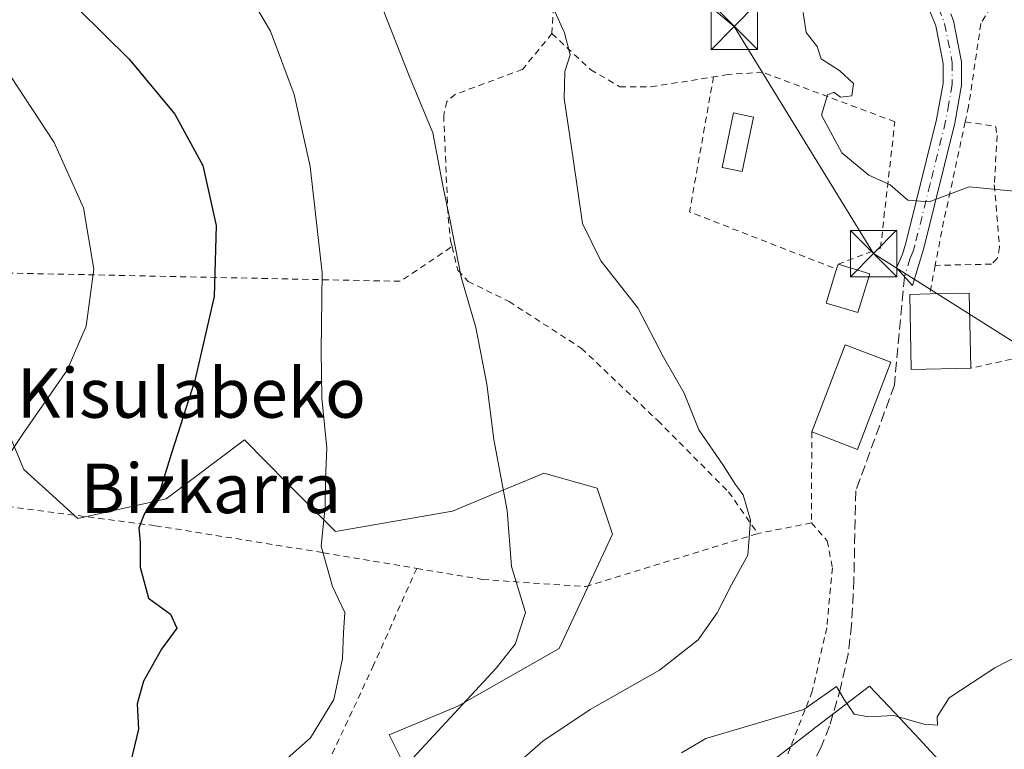
# Model space of a CAD drawing. Units: metres. Extents: x 634458 to 637407, y 4769084 to 4771454.
# Drawn here: x 637001 to 637161, y 4771102 to 4771220 of the extents above; entities that cross this region are included whole.
import ezdxf
from ezdxf.enums import TextEntityAlignment as Align

# ---------------------------------------------------------------- set-up
doc = ezdxf.new("R2010")
doc.units = ezdxf.units.M
doc.header["$MEASUREMENT"] = 0
for name, pattern in [('DGN Style 2', [1.6480167562047852, 0.988810053722871, -0.6592067024819142]), ('DGN Style 3', [2.307223458686699, 1.648016756204785, -0.6592067024819142]), ('DGN Style 4', [2.6384748266838614, 1.318413404963828, -0.6592067024819142, 0.001648016756204785, -0.6592067024819142])]:
    doc.linetypes.add(name, pattern=pattern)
for name, color, linetype, lineweight in [('Alambrada', 7, 'DGN Style 2', 0), ('Arbolado forestal CxS', 92, 'Continuous', 0), ('Curva de nivel maestra', 30, 'Continuous', 30), ('Curva de nivel normal', 30, 'Continuous', 0), ('Edificación Cxs', 1, 'Continuous', 13), ('Edificación ligera Cxs', 1, 'Continuous', 0), ('Pista pavimentada Cxs', 135, 'Continuous', 0), ('Pista pavimentada eje', 135, 'DGN Style 4', 0), ('Prado CxS', 92, 'Continuous', 0), ('Senda', 7, 'DGN Style 3', 0), ('Tendido', 6, 'Continuous', 0), ('Texto cartográfico', 7, 'Continuous', 0), ('Torre de tendido puntual', 7, 'Continuous', 0)]:
    doc.layers.add(name, color=color, linetype=linetype, lineweight=lineweight)
doc.styles.add('Style-Arial', font='txt')

# ---------------------------------------------------------------- blocks, each defined once
blk = doc.blocks.new('*U7')
at = {"layer": 'Arbolado forestal CxS', "color": 92, "linetype": 'Continuous', "lineweight": 0}
for points in [[(637119.1520999996, 4771097.3215, 603.5166999999929), (637130.2411000002, 4771105.951300001, 604.7988999999943), (637138.9660999998, 4771112.568299999, 606.0011999999988), (637143.0817, 4771108.210700001, 605.1334000000061), (637147.0050999997, 4771104.056700001, 604.0467999999964), (637153.7143000001, 4771096.752499999, 601.7324999999983)], [(636975.1453999998, 4771092.8772, 632.9162000000069), (636969.5891000006, 4771107.958500001, 634.6114999999991), (636968.7953000005, 4771118.2772, 633.9330000000045), (636971.1765999999, 4771133.3585, 633.897100000002), (636976.733, 4771148.4398, 636.1355999999942), (636984.6704000002, 4771162.727299999, 636.4616999999998), (636995.7829, 4771162.727299999, 633.9671999999991), (637002.1328999996, 4771147.646000001, 629.7402000000002), (637010.8641999997, 4771139.708500001, 627.4912999999942), (637025.1517000003, 4771142.883500001, 625.1736999999994), (637037.8517000005, 4771152.408600001, 622.9164000000019), (637044.7911, 4771145.354900001, 621.542300000001), (637052.5569000002, 4771137.6193, 619.971000000005), (637071.5062999995, 4771140.8947, 616.6484000000055), (637078.0724999999, 4771143.6325, 615.4817999999941), (637083.4625000004, 4771145.879899999, 614.4722999999941), (637086.2911, 4771147.0593, 613.934699999998), (637094.9161, 4771144.592900001, 612.7403999999951), (637097.3800999997, 4771137.195699999, 612.7179999999935), (637088.7560999999, 4771118.7029, 614.0559999999969), (637072.3547, 4771109.331499999, 615.9565000000002), (637061.2429000001, 4771104.721700001, 617.4608000000007), (637068.6347000003, 4771089.926300001, 613.2611000000034)]]:
    blk.add_polyline3d(points, dxfattribs=at)
blk = doc.blocks.new('5TTEND')
at = {"layer": 'Curva de nivel normal', "color": 7, "linetype": 'Continuous', "lineweight": 0}
for p, q in [((-0.375, 0.3754), (0.375, -0.3746)), ((0.3720000000000001, 0.3784000000000001), (-0.3720000000000001, -0.3776))]:
    blk.add_line(p, q, dxfattribs=at)
at = {"layer": 'Curva de nivel normal', "color": 7, "linetype": 'Continuous', "lineweight": 0, "flags": 128}
blk.add_lwpolyline([(-0.375, -0.3746), (0.375, -0.3746), (0.375, 0.3754), (-0.375, 0.3754), (-0.3720000000000001, -0.3776)], dxfattribs=at)

msp = doc.modelspace()

# ---------------------------------------------------------------- linework, layer by layer
at = {"layer": 'Alambrada', "color": 7, "linetype": 'DGN Style 2', "lineweight": 0, "extrusion": (-0.1272179122290834, -0.1887341175973498, 0.9737530670877619), "elevation": -980945.8773406274, "flags": 128}
msp.add_lwpolyline([(-2138503.405748037, 4199395.022944418), (-2138494.40202674, 4199374.194941845), (-2138469.507650884, 4199379.959262685)], dxfattribs=at)
at = {"layer": 'Alambrada', "color": 7, "linetype": 'DGN Style 2', "lineweight": 0, "extrusion": (-0.9706639698592635, 0.2132373991758474, 0.111091265227178), "elevation": 399003.5052396785, "flags": 128}
msp.add_lwpolyline([(-4796792.016153182, -43992.72592212213), (-4796775.462012576, -43992.24715867627), (-4796768.272488054, -43990.65621104234)], dxfattribs=at)
at = {"layer": 'Alambrada', "color": 7, "linetype": 'DGN Style 2', "lineweight": 0, "extrusion": (0.2759308993956813, -0.1734193952734009, 0.9454035392898095), "elevation": -651045.7062122752, "flags": 128}
msp.add_lwpolyline([(4378566.723781367, 1890559.35073061), (4378599.442797515, 1890501.620808847), (4378608.668715155, 1890497.28484352)], dxfattribs=at)
at = {"layer": 'Alambrada', "color": 7, "linetype": 'DGN Style 2', "lineweight": 0, "extrusion": (0.1007549935539407, 0.5289637161854864, 0.842642164998397), "elevation": 2588489.308786489, "flags": 128}
msp.add_lwpolyline([(266849.0751009707, -4049523.367557133), (266849.0751009708, -4049517.786228513)], dxfattribs=at)
at = {"layer": 'Alambrada', "color": 7, "linetype": 'DGN Style 2', "lineweight": 0, "extrusion": (0.002130295615632639, 0.4476664054446902, 0.8941981051628438), "elevation": 2137792.032161201, "flags": 128}
msp.add_lwpolyline([(-614418.328828817, -4268744.276215388), (-614418.3288288169, -4268727.825535757)], dxfattribs=at)
at = {"layer": 'Alambrada', "color": 7, "linetype": 'DGN Style 2', "lineweight": 0, "extrusion": (0.1078910404211625, 0.02152843136455182, 0.9939296001426967), "elevation": 172073.839733722, "flags": 128}
msp.add_lwpolyline([(4554227.185649328, -1548905.174388625), (4554227.185649327, -1548896.279476711)], dxfattribs=at)
at = {"layer": 'Alambrada', "color": 7, "linetype": 'DGN Style 2', "lineweight": 0}
for points in [[(637087.5800999999, 4771218.1601, 621.8634000000021), (637087.8101000005, 4771222.090100001, 622.3781000000017), (637086.6201, 4771228.050100001, 624.1282000000066), (637077.7301000003, 4771245.340100001, 616.168399999995), (637074.6700999998, 4771247.970100001, 617.7388000000064), (637056.8201000001, 4771246.3101, 615.6676000000007), (637005.2701000003, 4771239.8301, 631.6594999999943), (636989.6901000004, 4771236.520099999, 638.1616999999969)], [(637278.3901000004, 4771198.670100001, 616.4639000000025), (637276.4600999998, 4771210.460100001, 614.306700000001), (637273.1001000004, 4771217.9101, 616.2896999999939), (637268.6901000004, 4771222.2501, 610.290599999993), (637262.8901000004, 4771226.8301, 611.6349000000046), (637251.3000999996, 4771232.380100001, 613.2065000000002), (637226.9600999998, 4771241.4301, 604.6463999999978), (637221.2500999998, 4771242.590100001, 608.4504000000015), (637214.4600999998, 4771242.2301, 604.3116000000009), (637199.2100999998, 4771239.2601, 603.7991000000038), (637169.6001000004, 4771231.040100001, 603.695000000007), (637163.4801000003, 4771228.440099999, 603.0500000000029), (637160.2100999998, 4771225.2601, 602.5250999999989), (637156.9600999998, 4771219.770099999, 602.7421000000032), (637154.9801000003, 4771206.380100001, 604.9339999999938), (637154.4401000004, 4771203.9001, 605.3840999999958)], [(637087.5800999999, 4771218.1601, 621.8634000000021), (637082.8101000005, 4771212.360099999, 616.7785000000003), (637071.9401000004, 4771208.3301, 618.3264999999956), (637070.5701000001, 4771207.190099999, 617.244200000001), (637070.0701000001, 4771204.9001, 615.9627999999939), (637070.7801000001, 4771188.4301, 615.727899999998), (637071.1901000004, 4771184.630100001, 616.0188999999956), (637071.4200999998, 4771183.710100001, 616.030700000003)], [(637087.5800999999, 4771218.1601, 621.8634000000021), (637093.8501000004, 4771212.3201, 613.2195999999967), (637098.5701000001, 4771209.5701, 612.4948000000004), (637103.6401000004, 4771209.540100001, 612.9382999999943), (637113.7100999998, 4771211.1601, 612.8113000000012)], [(637133.8601000002, 4771180.850099999, 609.0099999999948), (637140.7301000003, 4771183.460100001, 608.9404999999971), (637143.0500999996, 4771203.890100001, 606.0722999999998), (637121.6801000005, 4771211.890100001, 612.055600000007), (637116.1101000002, 4771211.540100001, 612.8117000000057), (637113.7100999998, 4771211.1601, 612.8113000000012)], [(637154.4401000004, 4771203.9001, 605.3840999999958), (637159.3901000004, 4771203.120100001, 605.4928999999975), (637159.5800999999, 4771201.6601, 605.5338000000047), (637159.1401000004, 4771193.670100001, 605.6178999999975), (637159.9801000003, 4771183.590100001, 606.4535999999935), (637159.6201, 4771181.7601, 606.6563000000025), (637158.6700999998, 4771180.850099999, 606.7838000000047), (637149.5701000001, 4771180.6601, 607.4410000000062)], [(637278.3901000004, 4771198.670100001, 616.4639000000025), (637232.3601000002, 4771184.2301, 615.1716000000015), (637181.2600999996, 4771169.640100001, 606.0935000000027), (637155.3400999998, 4771164.040100001, 612.9250000000029)], [(637071.4200999998, 4771183.710100001, 616.030700000003), (637072.3701, 4771179.880100001, 615.7589000000007), (637074.0301000001, 4771178.0601, 615.171199999997), (637080.6401000004, 4771174.8101, 613.6826000000001), (637092.3701, 4771167.220100001, 612.2247000000061), (637104.6901000004, 4771155.540100001, 610.8505000000005), (637116.1401000004, 4771144.020099999, 618.4909000000043), (637120.8800999997, 4771137.280099999, 622.8847999999998)], [(636991.3201000001, 4771142.720100001, 638.5817999999999), (637023.4401000004, 4771138.540100001, 632.6402999999991), (637050.6101000002, 4771134.1801, 629.4266999999963), (637065.7100999998, 4771131.640100001, 628.585699999996)], [(637129.5500999996, 4771139.0101, 621.9061999999976), (637132.1001000004, 4771136.100099999, 616.9186999999947), (637132.9600999998, 4771131.7501, 612.3993999999948), (637132.0301000001, 4771122.040100001, 614.3809000000037), (637129.7001, 4771111.7501, 611.5434999999999), (637125.0301000001, 4771099.850099999, 607.4066000000021), (637124.6801000005, 4771096.8101, 607.7171999999991), (637126.2600999996, 4771089.6601, 608.1506999999983), (637126.9301000005, 4771084.840100001, 609.0255999999936), (637126.5900999998, 4771080.470100001, 609.3628999999928), (637124.9801000003, 4771075.710100001, 608.986699999994), (637122.6401000004, 4771074.290100001, 608.6986000000034), (637117.0000999998, 4771073.6801, 609.670100000003), (637096.7200999996, 4771074.1501, 619.4608000000007), (637084.0100999996, 4771075.7501, 627.577099999995), (637068.8000999996, 4771076.4001, 632.292300000001), (637059.0301000001, 4771076.8301, 624.1921000000002), (637051.4801000003, 4771077.470100001, 632.1160999999993), (637045.6001000004, 4771077.2301, 635.4774999999936)], [(637065.7100999998, 4771131.640100001, 628.585699999996), (637076.3800999997, 4771129.8301, 630.9959999999992), (637093.0500999996, 4771128.690099999, 624.1915000000008), (637120.8800999997, 4771137.280099999, 622.8847999999998)], [(637065.7100999998, 4771131.640100001, 628.585699999996), (637058.7301000003, 4771115.9901, 635.5507999999973), (637051.3701, 4771100.210100001, 636.400999999998), (637047.5500999996, 4771087.610099999, 629.782600000006), (637045.6001000004, 4771077.2301, 635.4774999999936)]]:
    msp.add_polyline3d(points, dxfattribs=at)
at = {"layer": 'Arbolado forestal CxS', "color": 92, "linetype": 'Continuous', "lineweight": 0}
for points in [[(637068.6347000003, 4771089.926300001, 613.2611000000034), (637061.2429000001, 4771104.721700001, 617.4608000000007), (637072.3547, 4771109.331499999, 615.9565000000002), (637088.7560999999, 4771118.7029, 614.0559999999969), (637097.3800999997, 4771137.195699999, 612.7179999999935), (637094.9161, 4771144.592900001, 612.7403999999951), (637086.2911, 4771147.0593, 613.934699999998), (637083.4625000004, 4771145.879899999, 614.4722999999941), (637078.0724999999, 4771143.6325, 615.4817999999941), (637071.5062999995, 4771140.8947, 616.6484000000055), (637052.5569000002, 4771137.6193, 619.971000000005), (637044.7911, 4771145.354900001, 621.542300000001), (637037.8517000005, 4771152.408600001, 622.9164000000019), (637025.1517000003, 4771142.883500001, 625.1736999999994), (637010.8641999997, 4771139.708500001, 627.4912999999942), (637002.1328999996, 4771147.646000001, 629.7402000000002), (636995.7829, 4771162.727299999, 633.9671999999991), (636984.6704000002, 4771162.727299999, 636.4616999999998), (636976.733, 4771148.4398, 636.1355999999942), (636971.1765999999, 4771133.3585, 633.897100000002), (636968.7953000005, 4771118.2772, 633.9330000000045), (636969.5891000006, 4771107.958500001, 634.6114999999991), (636975.1453999998, 4771092.8772, 632.9162000000069)], [(637153.7143000001, 4771096.752499999, 601.7324999999983), (637147.0050999997, 4771104.056700001, 604.0467999999964), (637143.0817, 4771108.210700001, 605.1334000000061), (637138.9660999998, 4771112.568299999, 606.0011999999988), (637130.2411000002, 4771105.951300001, 604.7988999999943), (637119.1520999996, 4771097.3215, 603.5166999999929)]]:
    msp.add_polyline3d(points, dxfattribs=at)
at = {"layer": 'Curva de nivel maestra', "color": 30, "linetype": 'Continuous', "lineweight": 30, "elevation": 625, "flags": 128}
msp.add_lwpolyline([(636999.4400000004, 4771232.4001), (637003.2999999998, 4771227.9901), (637010.9299999997, 4771222.1501), (637019.2100000001, 4771214.0101), (637026.5800000001, 4771205.140100001), (637031.1200000001, 4771196.8201), (637033.2699999996, 4771187.120100001), (637032.9600000001, 4771175.600099999), (637029.8200000003, 4771162.0101), (637026.1100000005, 4771150.460100001), (637024.2100000001, 4771144.3301), (637021.6900000004, 4771140.5001), (637020.7599999999, 4771138.210100001), (637020.9900000002, 4771135.8301), (637020.9600000001, 4771131.8201), (637022.2999999998, 4771126.8301), (637025.8899999997, 4771124.210100001), (637026.8899999997, 4771121.9901), (637024.4100000003, 4771118.5801), (637021.5, 4771113.380100001), (637020.4600000001, 4771109.7301), (637020.6799999997, 4771105.620100001), (637019.1600000003, 4771099.090100001)], dxfattribs=at)
at = {"layer": 'Curva de nivel normal', "color": 30, "linetype": 'Continuous', "lineweight": 0, "flags": 128}
for points, elevation in [([(637038.0700000003, 4771225.32), (637042.04, 4771218.560000001), (637045.8799999999, 4771208.300000001), (637048.4900000002, 4771196.640000001), (637050.4000000004, 4771179.470000001), (637050.2599999999, 4771166.880000001), (637050.3799999999, 4771159.25), (637051.1600000003, 4771151.100000001), (637050.9299999997, 4771146.15), (637050.9000000004, 4771141.67), (637050.2699999996, 4771135.24), (637052.0999999996, 4771128.720000001), (637054.0800000001, 4771124.52), (637053.8799999999, 4771121.26), (637053.7000000002, 4771117.039999999), (637052.3200000003, 4771110.4), (637048.5499999998, 4771104.230000001), (637042.8700000001, 4771099.199999999)], 620), ([(637063.7400000002, 4771099.460000001), (637078.5499999998, 4771115.49), (637081.6200000001, 4771119.390000001), (637083.2800000003, 4771124.480000001), (637081.0199999996, 4771131.970000001), (637080.3200000003, 4771140.980000001), (637078.1900000004, 4771152.480000001), (637077.04, 4771161.42), (637075.2800000003, 4771170.619999999), (637072.8799999999, 4771178.76), (637071.1900000004, 4771187.59), (637069.9900000002, 4771193.32), (637068.3200000003, 4771202.100000001), (637064.4800000006, 4771211.32), (637059.5599999997, 4771223.84)], 615), ([(637079.6399999997, 4771098), (637086.0999999996, 4771103.66), (637093.7599999999, 4771108.810000001), (637104.9600000001, 4771115.16), (637111.2100000001, 4771120.100000001), (637114.29, 4771124.460000001), (637116.6500000004, 4771129), (637119.2599999999, 4771133.789999999), (637119.7199999997, 4771139.439999999), (637118.5, 4771143.550000001), (637117.2199999997, 4771145.279999999), (637115.2999999998, 4771148.32), (637111.3200000003, 4771154.07), (637108.9800000006, 4771159.99), (637105.6200000001, 4771165.83), (637101.4500000002, 4771173.789999999), (637095.5099999999, 4771181.41), (637092.5300000003, 4771187.430000001), (637091, 4771197.92), (637089.5599999997, 4771207.640000001), (637089.6900000004, 4771212.02), (637090.54, 4771214.74), (637089.5999999996, 4771218.289999999), (637087.2300000006, 4771223.51)], 610), ([(637128.2100000001, 4771221.59), (637128.7199999997, 4771218.310000001), (637130.5, 4771216.08), (637131.1299999999, 4771214.060000001), (637134.1399999997, 4771212.119999999), (637136.3499999996, 4771210.07), (637136.0800000001, 4771208.109999999), (637134.25, 4771207.880000001), (637133.1799999997, 4771208.66), (637132.1500000004, 4771208.27), (637131.1600000003, 4771204.980000001), (637134.4699999997, 4771198.850000001), (637138.8499999996, 4771195.230000001), (637142.2999999998, 4771193.680000001), (637145.1699999999, 4771191.220000001), (637148.5999999996, 4771190.939999999), (637155.0700000003, 4771193.34), (637169.6399999997, 4771191.939999999)], 605), ([(637000.0599999997, 4771211.199999999), (637007.0800000001, 4771200.539999999), (637011.7800000003, 4771189.970000001), (637013.4800000006, 4771180.07), (637012.2599999999, 4771170.83), (637009.1600000003, 4771163.699999999), (637002.1799999997, 4771153.630000001), (636998.75, 4771148.480000001)], 630), ([(637167.29, 4771119.689999999), (637159.2400000002, 4771115.57), (637151.8200000003, 4771110.680000001), (637149.8799999999, 4771107.600000001), (637149.9400000004, 4771106.300000001), (637147.7400000002, 4771106.460000001), (637142.9000000004, 4771107.84), (637138.7999999998, 4771107.609999999), (637136.4500000002, 4771108.039999999), (637134.8600000005, 4771110.41), (637133.6100000005, 4771112.51), (637128.3499999996, 4771108.800000001), (637112.4800000006, 4771104.130000001), (637108.5199999996, 4771101.82)], 605)]:
    msp.add_lwpolyline(points, dxfattribs=dict(at, elevation=elevation))
at = {"layer": 'Edificación Cxs', "color": 1, "linetype": 'Continuous', "lineweight": 13, "flags": 128}
for points, elevation in [([(637138.9801000003, 4771179.3101), (637137.0800999999, 4771173.0101), (637131.9600999998, 4771174.550100001), (637133.4600999998, 4771179.540100001), (637133.6201, 4771180.050100001), (637133.8601000002, 4771180.850099999)], 613.8398000000016), ([(637155.3400999998, 4771164.040100001), (637145.7100999998, 4771163.8301), (637145.4600999998, 4771175.970100001), (637148.6901000004, 4771176.040100001), (637155.0701000001, 4771176.170100001)], 612.9250000000028)]:
    msp.add_lwpolyline(points, close=True, dxfattribs=dict(at, elevation=elevation))
at = {"layer": 'Edificación Cxs', "color": 1, "linetype": 'Continuous', "lineweight": 13, "extrusion": (0.1170935719690101, 0.3903119053536181, 0.9132062811559973), "elevation": 1937409.119648026, "flags": 128}
msp.add_lwpolyline([(760725.1745772937, -4340258.264614015), (760725.1745772937, -4340259.179220645)], dxfattribs=at)
at = {"layer": 'Edificación Cxs', "color": 1, "linetype": 'Continuous', "lineweight": 13, "extrusion": (-0.4678858200431481, 0.1407312817375114, 0.872512215240032), "elevation": 373879.8664901006, "flags": 128}
msp.add_lwpolyline([(-4752495.149881024, -666416.031267828), (-4752495.149881023, -666409.9034594106)], dxfattribs=at)
at = {"layer": 'Edificación Cxs', "color": 1, "linetype": 'Continuous', "lineweight": 13, "extrusion": (0.261356122158154, 0.3320383857815395, 0.9063351961487768), "elevation": 1751289.570574728, "flags": 128}
msp.add_lwpolyline([(2450349.122366933, -3754844.024733527), (2450344.18950253, -3754848.491323674), (2450336.474848624, -3754838.159050397)], dxfattribs=at)
at = {"layer": 'Edificación Cxs', "color": 1, "linetype": 'Continuous', "lineweight": 13, "extrusion": (0.3509871587263577, -0.04229151240662963, 0.9354247390290459), "elevation": 22419.86586110131, "flags": 128}
msp.add_lwpolyline([(4813109.571226261, -57584.34057347709), (4813124.207229559, -57588.28059604485), (4813122.281601495, -57596.48593559873)], dxfattribs=at)
at = {"layer": 'Edificación Cxs', "color": 1, "linetype": 'Continuous', "lineweight": 13, "extrusion": (-0.1205870944830134, 0.4704189847430919, 0.8741651625622149), "elevation": 2168148.890310824, "flags": 128}
msp.add_lwpolyline([(-1801921.404185322, -3901560.680780048), (-1801912.672122655, -3901546.590180579), (-1801906.209092545, -3901551.839252173)], dxfattribs=at)
at = {"layer": 'Edificación Cxs', "color": 1, "linetype": 'Continuous', "lineweight": 13}
for points in [[(637138.9801000003, 4771179.3101, 612.0040000000008), (637137.0800999999, 4771173.0101, 613.8398000000016), (637131.9600999998, 4771174.550100001, 612.0810999999958), (637133.4600999998, 4771179.540100001, 609.6095999999961), (637133.6201, 4771180.050100001, 609.3827000000019)], [(637155.3400999998, 4771164.040100001, 612.9250000000029), (637145.7100999998, 4771163.8301, 611.411500000002), (637145.4600999998, 4771175.970100001, 611.3562999999995), (637148.6901000004, 4771176.040100001, 610.4464000000007)]]:
    msp.add_polyline3d(points, dxfattribs=at)
msp.add_3dface([(637142.4200999998, 4771164.9801, 617.0908000000054), (637137.0201000003, 4771150.880100001, 617.0908000000054), (637129.6201, 4771153.720100001, 617.0908000000054), (637135.0301000001, 4771167.8101, 617.0908000000054)], dxfattribs=at)
at = {"layer": 'Edificación ligera Cxs', "color": 1, "linetype": 'Continuous', "lineweight": 0}
msp.add_polyline3d([(637120.1901000004, 4771204.6501, 609.4446999999927), (637118.3701, 4771195.8301, 607.9159999999974), (637115.1300999997, 4771196.5001, 608.324099999998), (637116.9401000004, 4771205.3201, 610.8047999999981), (637120.1901000004, 4771204.6501, 609.4446999999927)], dxfattribs=at)
msp.add_3dface([(637120.1901000004, 4771204.6501, 610.8047999999981), (637118.3701, 4771195.8301, 610.8047999999981), (637115.1300999997, 4771196.5001, 610.8047999999981), (637116.9401000004, 4771205.3201, 610.8047999999981)], dxfattribs=at)
at = {"layer": 'Pista pavimentada Cxs', "color": 135, "linetype": 'Continuous', "lineweight": 0}
msp.add_polyline3d([(637152.1239999998, 4771221.3277, 601.7985999999946), (637152.5500999996, 4771220.2301, 601.8767999999982), (637153.8400999998, 4771213.600099999, 603.1352000000043), (637153.8400999998, 4771209.8201, 604.0216999999975), (637152.7301000003, 4771203.6601, 605.1622999999963), (637147.7200999996, 4771183.4301, 606.3904999999941), (637145.8909, 4771177.3925, 610.7192000000068), (637143.3000999996, 4771180.2401, 610.6143000000011), (637144.2901, 4771182.450099999, 608.3859999999986), (637144.8201000001, 4771184.2301, 607.4122000000061), (637149.8000999996, 4771204.280099999, 605.5717000000004), (637150.8400999998, 4771210.0801, 604.4671999999991), (637150.8400999998, 4771213.3101, 603.4790999999968), (637149.6601, 4771219.390100001, 602.5080000000017), (637148.7801000001, 4771221.6601, 602.2761000000028)], dxfattribs=at)
msp.add_polyline3d([(637152.1239999998, 4771221.3277, 601.7985999999946), (637152.5500999996, 4771220.2301, 601.8767999999982), (637153.8400999998, 4771213.600099999, 603.1352000000043), (637153.8400999998, 4771209.8201, 604.0216999999975), (637152.7301000003, 4771203.6601, 605.1622999999963), (637147.7200999996, 4771183.4301, 606.3904999999941), (637145.8909, 4771177.3925, 610.7192000000068), (637143.3000999996, 4771180.2401, 610.6143000000011), (637144.2901, 4771182.450099999, 608.3859999999986), (637144.8201000001, 4771184.2301, 607.4122000000061), (637149.8000999996, 4771204.280099999, 605.5717000000004), (637150.8400999998, 4771210.0801, 604.4671999999991), (637150.8400999998, 4771213.3101, 603.4790999999968), (637149.6601, 4771219.390100001, 602.5080000000017), (637148.7801000001, 4771221.6601, 602.2761000000028)], dxfattribs=at)
at = {"layer": 'Pista pavimentada eje', "color": 135, "linetype": 'DGN Style 4', "lineweight": 0}
msp.add_polyline3d([(637150.1300999997, 4771222.325099999, 601.9636000000028), (637151.1051000003, 4771219.8101, 602.1739999999991), (637152.3400999998, 4771213.4551, 602.983699999997), (637152.3400999998, 4771209.950099999, 603.908500000005), (637151.7851, 4771206.870100001, 604.9426999999996), (637151.2651000004, 4771203.970100001, 605.2936999999947), (637148.7600999996, 4771193.8551, 605.1693999999989), (637146.2701000003, 4771183.8301, 606.8972999999969), (637146.0050999997, 4771182.940099999, 607.2624000000069), (637145.5100999996, 4771181.835100001, 608.1030000000028), (637144.5954999998, 4771178.816299999, 610.7597999999998)], dxfattribs=at)
at = {"layer": 'Prado CxS', "color": 92, "linetype": 'Continuous', "lineweight": 0}
for points in [[(637068.6347000003, 4771089.926300001, 613.2611000000034), (637061.2429000001, 4771104.721700001, 617.4608000000007), (637072.3547, 4771109.331499999, 615.9565000000002), (637088.7560999999, 4771118.7029, 614.0559999999969), (637097.3800999997, 4771137.195699999, 612.7179999999935), (637094.9161, 4771144.592900001, 612.7403999999951), (637086.2911, 4771147.0593, 613.934699999998), (637083.4625000004, 4771145.879899999, 614.4722999999941), (637078.0724999999, 4771143.6325, 615.4817999999941), (637071.5062999995, 4771140.8947, 616.6484000000055), (637052.5569000002, 4771137.6193, 619.971000000005), (637044.7911, 4771145.354900001, 621.542300000001), (637037.8517000005, 4771152.408600001, 622.9164000000019), (637025.1517000003, 4771142.883500001, 625.1736999999994), (637010.8641999997, 4771139.708500001, 627.4912999999942), (637002.1328999996, 4771147.646000001, 629.7402000000002), (636995.7829, 4771162.727299999, 633.9671999999991), (636984.6704000002, 4771162.727299999, 636.4616999999998), (636976.733, 4771148.4398, 636.1355999999942), (636971.1765999999, 4771133.3585, 633.897100000002), (636968.7953000005, 4771118.2772, 633.9330000000045), (636969.5891000006, 4771107.958500001, 634.6114999999991), (636975.1453999998, 4771092.8772, 632.9162000000069)], [(637068.6347000003, 4771089.926300001, 613.2611000000034), (637061.2429000001, 4771104.721700001, 617.4608000000007), (637072.3547, 4771109.331499999, 615.9565000000002), (637088.7560999999, 4771118.7029, 614.0559999999969), (637097.3800999997, 4771137.195699999, 612.7179999999935), (637094.9161, 4771144.592900001, 612.7403999999951), (637086.2911, 4771147.0593, 613.934699999998), (637083.4625000004, 4771145.879899999, 614.4722999999941), (637078.0724999999, 4771143.6325, 615.4817999999941), (637071.5062999995, 4771140.8947, 616.6484000000055), (637052.5569000002, 4771137.6193, 619.971000000005), (637044.7911, 4771145.354900001, 621.542300000001), (637037.8517000005, 4771152.408600001, 622.9164000000019), (637025.1517000003, 4771142.883500001, 625.1736999999994), (637010.8641999997, 4771139.708500001, 627.4912999999942), (637002.1328999996, 4771147.646000001, 629.7402000000002), (636995.7829, 4771162.727299999, 633.9671999999991), (636984.6704000002, 4771162.727299999, 636.4616999999998), (636976.733, 4771148.4398, 636.1355999999942), (636971.1765999999, 4771133.3585, 633.897100000002), (636968.7953000005, 4771118.2772, 633.9330000000045), (636969.5891000006, 4771107.958500001, 634.6114999999991), (636975.1453999998, 4771092.8772, 632.9162000000069)], [(637153.7143000001, 4771096.752499999, 601.7324999999983), (637147.0050999997, 4771104.056700001, 604.0467999999964), (637143.0817, 4771108.210700001, 605.1334000000061), (637138.9660999998, 4771112.568299999, 606.0011999999988), (637130.2411000002, 4771105.951300001, 604.7988999999943), (637119.1520999996, 4771097.3215, 603.5166999999929)], [(637153.7143000001, 4771096.752499999, 601.7324999999983), (637147.0050999997, 4771104.056700001, 604.0467999999964), (637143.0817, 4771108.210700001, 605.1334000000061), (637138.9660999998, 4771112.568299999, 606.0011999999988), (637130.2411000002, 4771105.951300001, 604.7988999999943), (637119.1520999996, 4771097.3215, 603.5166999999929)]]:
    msp.add_polyline3d(points, dxfattribs=at)
at = {"layer": 'Senda', "color": 7, "linetype": 'DGN Style 3', "lineweight": 0}
msp.add_polyline3d([(637144.5954999998, 4771178.816299999, 610.7597999999998), (637142.9811000006, 4771161.286499999, 610.0981000000029), (637136.7200999996, 4771144.1801, 619.6079999999929), (637136.4301000005, 4771129.860099999, 615.344299999997), (637136.0500999996, 4771122.540100001, 615.8509000000049), (637135.5000999998, 4771117.780099999, 614.886799999993), (637134.3101000005, 4771112.450099999, 613.3640000000014), (637132.5000999998, 4771106.120100001, 614.2535999999964), (637131.1401000004, 4771102.7301, 613.4600999999967), (637128.7001, 4771097.9901, 612.4717999999993)], dxfattribs=at)
at = {"layer": 'Tendido', "color": 6, "linetype": 'Continuous', "lineweight": 0}
msp.add_polyline3d([(637365.6199000003, 4771178.3114, 588.0777999999991), (637355.1360999999, 4771178.328500001, 593.5151000000042), (637317.1020999998, 4771177.8654, 602.6674999999959), (637284.9746000003, 4771172.182200001, 616.4229999999952), (637221.4550999999, 4771169.332599999, 610.9931999999973), (637166.6862000005, 4771165.496099999, 612.016300000003), (637139.6201, 4771182.568299999, 609.4956999999995), (637117.0697, 4771219.308499999, 608.510500000004), (637084.8777000001, 4771246.147800001, 611.9033000000054)], dxfattribs=at)

# ---------------------------------------------------------------- block references
at = {"layer": 'Arbolado forestal CxS', "color": 92, "linetype": 'Continuous', "lineweight": 0}
msp.add_blockref('*U7', (0, 0), dxfattribs=at)
at = {"layer": 'Torre de tendido puntual', "color": 7, "linetype": 'Continuous', "lineweight": 0, "xscale": 10, "yscale": 10, "zscale": 10}
for p in [(637117.0697, 4771219.308499999, 608.510500000004), (637139.6201, 4771182.568299999, 609.4956999999995)]:
    msp.add_blockref('5TTEND', p, dxfattribs=at)

# ---------------------------------------------------------------- texts
at = {"layer": 'Texto cartográfico', "color": 7, "linetype": 'Continuous', "lineweight": 0, "style": 'Style-Arial'}
for s, p in [('Kisulabeko', (637029.2640658537, 4771160.01015)), ('Bizkarra', (637032.3999524387, 4771144.58015))]:
    msp.add_text(s, height=8, dxfattribs=at).set_placement(p, align=Align.MIDDLE_CENTER)

doc.saveas('drawing.dxf')
